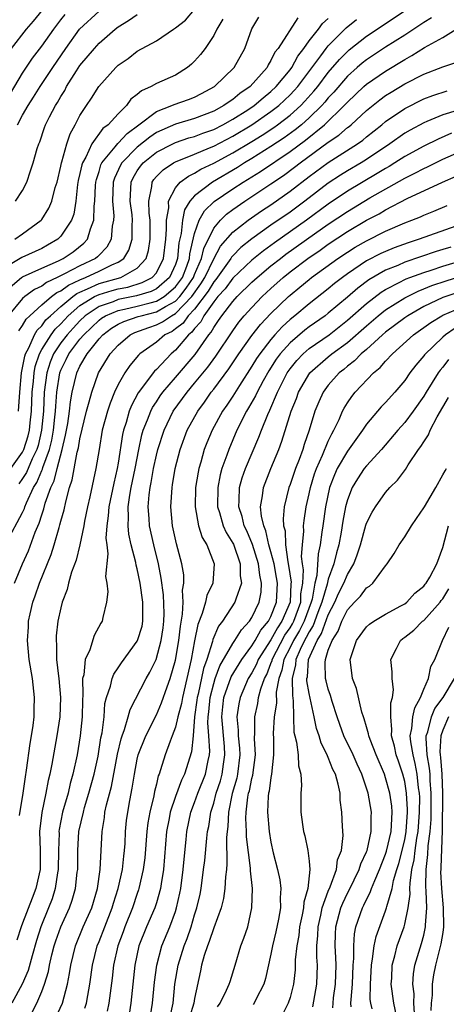
# Model space of a CAD drawing. Units: inches. Extents: x 2502000 to 2505000, y 1494000 to 1497000.
# Drawn here: x 2502143 to 2502187, y 1494227 to 1494330 of the extents above; entities that cross this region are included whole.
import ezdxf

# ---------------------------------------------------------------- set-up
doc = ezdxf.new("R2010")
doc.units = ezdxf.units.IN
doc.header["$MEASUREMENT"] = 0
doc.layers.add('LD25021494_2ft', color=198, linetype='Continuous')

msp = doc.modelspace()

# ---------------------------------------------------------------- linework, layer by layer
at = {"layer": 'LD25021494_2ft'}
for points, elevation in [([(2502141.75, 1494283), (2502143, 1494284.71), (2502143.14, 1494285), (2502143.58, 1494286.42), (2502143.71, 1494287), (2502143.78, 1494287.78), (2502143.91, 1494289), (2502144, 1494291), (2502144.13, 1494292.13), (2502144.2, 1494293), (2502144.32, 1494293.68), (2502144.76, 1494295), (2502145, 1494295.45), (2502145.97, 1494297), (2502146.41, 1494297.59), (2502147, 1494298.16), (2502147.77, 1494299), (2502149, 1494300.06), (2502150.51, 1494301), (2502151, 1494301.23), (2502152.36, 1494301.64), (2502153, 1494301.81), (2502154, 1494302), (2502155.53, 1494302.47), (2502156.56, 1494303), (2502157, 1494303.5), (2502157.74, 1494305), (2502157.98, 1494307), (2502158.07, 1494308.07), (2502158.06, 1494309), (2502158.31, 1494310.31), (2502158.28, 1494311), (2502159, 1494312.39), (2502159.5, 1494313), (2502160.37, 1494313.63), (2502161, 1494313.92), (2502161.66, 1494314.34), (2502163, 1494314.98), (2502165, 1494316.05), (2502167, 1494317.24), (2502168.09, 1494317.91), (2502169.29, 1494318.71), (2502169.7, 1494319), (2502171, 1494320), (2502172.11, 1494321), (2502172.55, 1494321.45), (2502173.49, 1494322.51), (2502173.89, 1494323), (2502175, 1494324.48), (2502176.16, 1494325.84), (2502177, 1494326.68), (2502177.17, 1494326.83), (2502179, 1494328.28), (2502183.04, 1494330.96)], 9246), ([(2502141.84, 1494327), (2502143.39, 1494329), (2502144.15, 1494329.85), (2502145.09, 1494331)], 9266), ([(2502142.17, 1494307), (2502143, 1494307.56), (2502144.95, 1494309), (2502145, 1494309.06), (2502145.74, 1494310.26), (2502146.04, 1494311), (2502146.41, 1494312.41), (2502146.6, 1494313), (2502147, 1494314.65), (2502147.07, 1494315), (2502147.11, 1494315.11), (2502147.62, 1494317), (2502147.96, 1494318.04), (2502148.51, 1494319), (2502149, 1494319.96), (2502149.68, 1494321), (2502150.22, 1494321.78), (2502150.97, 1494323), (2502152.77, 1494325), (2502153, 1494325.22), (2502154.05, 1494325.95), (2502155, 1494326.71), (2502157, 1494327.8), (2502158.78, 1494329), (2502159, 1494329.13), (2502160.04, 1494329.96), (2502161, 1494331.05)], 9258), ([(2502142.47, 1494319), (2502143, 1494320), (2502143.57, 1494321), (2502144.13, 1494321.87), (2502144.82, 1494323), (2502146.15, 1494325), (2502147.52, 1494327), (2502148.97, 1494329), (2502151, 1494330.89)], 9262), ([(2502141, 1494301.38), (2502142.89, 1494303), (2502143, 1494303.07), (2502145, 1494303.98), (2502146.76, 1494304.76), (2502147.25, 1494305), (2502148.3, 1494305.7), (2502149.42, 1494306.58), (2502149.79, 1494307), (2502150.1, 1494308.1), (2502150.46, 1494309), (2502150.48, 1494310.48), (2502150.55, 1494311), (2502150.63, 1494312.63), (2502150.67, 1494313), (2502150.72, 1494313.28), (2502151, 1494314.11), (2502151.2, 1494314.8), (2502151.3, 1494315), (2502152.67, 1494316.67), (2502152.96, 1494317.04), (2502153, 1494317.08), (2502153.93, 1494318.07), (2502155.17, 1494319), (2502157, 1494320.4), (2502158.61, 1494321), (2502158.87, 1494321.13), (2502160.36, 1494321.64), (2502161, 1494321.9), (2502161.73, 1494322.27), (2502163.09, 1494323), (2502165.15, 1494325), (2502166.26, 1494327), (2502167, 1494329.04), (2502167.73, 1494330.27)], 9254), ([(2502163.96, 1494330.04), (2502163.33, 1494329), (2502163, 1494328.36), (2502162.1, 1494327), (2502161.63, 1494326.37), (2502161, 1494325.66), (2502160.67, 1494325.33), (2502160.27, 1494325), (2502159, 1494324.2), (2502157, 1494323.31), (2502156.46, 1494323), (2502155.44, 1494322.56), (2502155, 1494322.15), (2502154.34, 1494321.66), (2502153.86, 1494321), (2502153, 1494320.14), (2502151.97, 1494319), (2502151.41, 1494318.59), (2502150.24, 1494317), (2502149.6, 1494315.6), (2502149.25, 1494315), (2502149.19, 1494314.81), (2502149, 1494313.88), (2502148.83, 1494313.17), (2502148.75, 1494312.75), (2502148.56, 1494311), (2502148.35, 1494309.65), (2502148.11, 1494309), (2502147, 1494307.32), (2502146.67, 1494307), (2502145.61, 1494306.39), (2502145, 1494306.05), (2502142.92, 1494305.08), (2502141, 1494303.93)], 9256), ([(2502171.82, 1494330.18), (2502169.74, 1494327), (2502169.41, 1494326.59), (2502169, 1494325.71), (2502168.72, 1494325.28), (2502168.59, 1494325), (2502166.82, 1494323), (2502165.74, 1494322.26), (2502165, 1494321.63), (2502164.61, 1494321.39), (2502164.08, 1494321), (2502163, 1494320.42), (2502161, 1494319.66), (2502159, 1494319.07), (2502157, 1494318.17), (2502156.3, 1494317.7), (2502155, 1494316.64), (2502153.37, 1494315), (2502153.23, 1494314.77), (2502152.6, 1494313.4), (2502152.48, 1494313), (2502152.41, 1494311), (2502152.53, 1494309.47), (2502152.52, 1494309), (2502152.39, 1494308.39), (2502152.27, 1494307), (2502151.82, 1494306.18), (2502151, 1494305.35), (2502150.84, 1494305.16), (2502150.62, 1494305), (2502149, 1494304.24), (2502147.37, 1494303.37), (2502146.61, 1494303), (2502145.51, 1494302.49), (2502145, 1494302.1), (2502144.25, 1494301.75), (2502143.23, 1494301), (2502143, 1494300.8), (2502141.48, 1494299)], 9252), ([(2502141.74, 1494322.26), (2502143, 1494324.4), (2502144.04, 1494325.96), (2502145, 1494327.21), (2502146.25, 1494329), (2502147, 1494329.98), (2502147.45, 1494330.55)], 9264), ([(2502142.26, 1494311), (2502143, 1494312.12), (2502143.44, 1494313), (2502143.83, 1494314.17), (2502144.09, 1494315), (2502144.52, 1494316.52), (2502144.68, 1494317), (2502144.79, 1494317.21), (2502145.3, 1494318.7), (2502145.41, 1494319), (2502145.82, 1494319.82), (2502146.43, 1494321), (2502146.66, 1494321.34), (2502147, 1494321.97), (2502147.4, 1494322.6), (2502147.6, 1494323), (2502148.63, 1494324.63), (2502149, 1494325.19), (2502150.51, 1494327), (2502151, 1494327.54), (2502152.67, 1494329), (2502153, 1494329.25), (2502154.09, 1494329.91), (2502155, 1494330.54)], 9260), ([(2502142.56, 1494289), (2502142.69, 1494291), (2502142.88, 1494293), (2502143, 1494293.53), (2502143.22, 1494294.78), (2502143.3, 1494295), (2502143.65, 1494295.65), (2502144.24, 1494297), (2502144.52, 1494297.48), (2502145, 1494297.95), (2502145.44, 1494298.56), (2502145.91, 1494299), (2502147, 1494299.96), (2502148.24, 1494301), (2502148.67, 1494301.33), (2502149, 1494301.48), (2502149.8, 1494301.8), (2502151, 1494302.37), (2502153.28, 1494303), (2502155, 1494303.97), (2502155.94, 1494305), (2502156.18, 1494305.82), (2502156.36, 1494307), (2502156.35, 1494309), (2502156.26, 1494309.74), (2502156.22, 1494311), (2502156.53, 1494312.53), (2502156.56, 1494313), (2502156.73, 1494313.27), (2502157, 1494313.58), (2502157.71, 1494314.29), (2502158.78, 1494315), (2502159, 1494315.12), (2502161, 1494315.92), (2502162.57, 1494316.57), (2502163, 1494316.76), (2502165, 1494317.79), (2502167.01, 1494318.99), (2502169, 1494320.37), (2502169.81, 1494321), (2502171, 1494322.12), (2502171.43, 1494322.57), (2502171.81, 1494323), (2502174.22, 1494326.22), (2502174.78, 1494327), (2502175, 1494327.27), (2502176.87, 1494329.13), (2502177.97, 1494330.03)], 9248), ([(2502142.59, 1494297.41), (2502143, 1494297.97), (2502143.37, 1494298.63), (2502143.75, 1494299), (2502145, 1494300.13), (2502146.02, 1494301), (2502146.58, 1494301.42), (2502147, 1494301.62), (2502147.79, 1494302.21), (2502149, 1494302.77), (2502149.57, 1494303), (2502151, 1494303.67), (2502152.33, 1494304.33), (2502153, 1494304.61), (2502153.59, 1494305), (2502154.12, 1494305.88), (2502154.46, 1494307), (2502154.45, 1494308.45), (2502154.5, 1494309), (2502154.45, 1494309.55), (2502154.27, 1494311), (2502154.37, 1494313), (2502154.56, 1494313.44), (2502155, 1494314.16), (2502155.33, 1494314.67), (2502155.62, 1494315), (2502157, 1494316.11), (2502158.71, 1494317), (2502159, 1494317.14), (2502160.39, 1494317.61), (2502161, 1494317.78), (2502161.87, 1494318.13), (2502163, 1494318.51), (2502163.97, 1494319), (2502165, 1494319.57), (2502166.56, 1494320.56), (2502167.23, 1494321), (2502168.17, 1494321.83), (2502169, 1494322.48), (2502169.55, 1494323), (2502171, 1494324.76), (2502171.18, 1494325), (2502171.82, 1494326.18), (2502172.45, 1494327), (2502173, 1494327.77), (2502173.97, 1494329), (2502174.41, 1494329.59), (2502175, 1494330.14)], 9250), ([(2502185.79, 1494330.21), (2502185, 1494329.72), (2502184.58, 1494329.42), (2502183, 1494328.38), (2502181, 1494327.13), (2502179, 1494325.8), (2502178.55, 1494325.45), (2502178.04, 1494325), (2502177, 1494324.08), (2502175.58, 1494322.42), (2502175, 1494321.81), (2502174.64, 1494321.36), (2502174.31, 1494321), (2502173, 1494319.73), (2502172.18, 1494319), (2502171.53, 1494318.47), (2502170.37, 1494317.63), (2502169, 1494316.71), (2502167, 1494315.45), (2502166.24, 1494315), (2502165.48, 1494314.52), (2502162.88, 1494313), (2502161, 1494311.54), (2502160.52, 1494311), (2502159.93, 1494310.07), (2502159.73, 1494309), (2502159.6, 1494307.6), (2502159.37, 1494306.63), (2502159.22, 1494305), (2502159, 1494304.36), (2502158.37, 1494303), (2502157, 1494301.81), (2502156.47, 1494301.53), (2502154.93, 1494301.07), (2502153, 1494300.69), (2502152.47, 1494300.47), (2502151, 1494299.98), (2502149.56, 1494299), (2502149, 1494298.46), (2502148.29, 1494297.71), (2502147.65, 1494297), (2502147, 1494296.15), (2502146.23, 1494295), (2502145.87, 1494294.13), (2502145.52, 1494293), (2502145.26, 1494291), (2502145.17, 1494289), (2502144.99, 1494287), (2502144.61, 1494285.39), (2502144.5, 1494285), (2502144.01, 1494284.01), (2502143.41, 1494282.59), (2502143, 1494281.95), (2502142.6, 1494281.4)], 9244), ([(2502141.33, 1494275.33), (2502143, 1494278.4), (2502143.19, 1494278.81), (2502143.24, 1494279), (2502143.4, 1494279.4), (2502144.15, 1494281), (2502144.48, 1494281.52), (2502145, 1494282.78), (2502145.07, 1494282.93), (2502145.12, 1494283.12), (2502145.81, 1494285), (2502146.04, 1494285.96), (2502146.23, 1494287), (2502146.38, 1494288.38), (2502146.44, 1494289), (2502146.46, 1494289.54), (2502146.58, 1494291), (2502146.89, 1494293), (2502147, 1494293.29), (2502147.57, 1494294.43), (2502147.84, 1494295), (2502149, 1494296.53), (2502149.39, 1494297), (2502151, 1494298.55), (2502151.26, 1494298.74), (2502151.67, 1494299), (2502153, 1494299.54), (2502153.68, 1494299.68), (2502155, 1494299.99), (2502156.36, 1494300.36), (2502157, 1494300.51), (2502157.81, 1494301), (2502159, 1494302.01), (2502159.43, 1494302.57), (2502159.72, 1494303), (2502160.18, 1494304.18), (2502160.46, 1494305), (2502160.51, 1494305.49), (2502161, 1494307.61), (2502161.49, 1494309), (2502162.03, 1494309.97), (2502163.04, 1494310.96), (2502165, 1494312.29), (2502166.1, 1494313), (2502167.9, 1494314.1), (2502171, 1494316.19), (2502172.62, 1494317.38), (2502174.62, 1494319), (2502176.67, 1494321), (2502177, 1494321.37), (2502178.71, 1494323), (2502179, 1494323.25), (2502181, 1494324.62), (2502183, 1494325.83), (2502183.76, 1494326.24), (2502185.07, 1494327.07), (2502187, 1494328.15), (2502188.4, 1494329)], 9242), ([(2502142.16, 1494271), (2502142.98, 1494273), (2502143.62, 1494274.38), (2502144.32, 1494276.32), (2502144.73, 1494277.27), (2502145, 1494278.16), (2502145.22, 1494278.78), (2502145.36, 1494279.36), (2502145.94, 1494281), (2502146.29, 1494281.71), (2502146.6, 1494283), (2502147.14, 1494285), (2502147.5, 1494286.5), (2502147.72, 1494287.72), (2502147.91, 1494289), (2502148.01, 1494289.99), (2502148.2, 1494291), (2502148.66, 1494293), (2502149, 1494293.7), (2502149.75, 1494295), (2502151, 1494296.57), (2502151.39, 1494297), (2502152.32, 1494297.68), (2502153, 1494298.1), (2502153.61, 1494298.39), (2502155.1, 1494298.9), (2502155.42, 1494299), (2502157, 1494299.39), (2502157.96, 1494299.96), (2502159, 1494300.52), (2502159.46, 1494301), (2502160.13, 1494301.87), (2502160.88, 1494303), (2502161, 1494303.31), (2502161.74, 1494305), (2502161.96, 1494306.04), (2502163, 1494308.17), (2502163.7, 1494309), (2502164.36, 1494309.64), (2502165, 1494310.12), (2502166.26, 1494311), (2502169, 1494312.8), (2502170.31, 1494313.69), (2502171.46, 1494314.54), (2502172.05, 1494315), (2502175, 1494317.16), (2502176.1, 1494317.9), (2502177, 1494318.7), (2502177.18, 1494318.82), (2502177.39, 1494319), (2502179, 1494320.49), (2502180.39, 1494321.61), (2502181, 1494322.05), (2502181.58, 1494322.42), (2502183, 1494323.27), (2502185, 1494324.3), (2502187, 1494325.07), (2502188.45, 1494325.55)], 9240), ([(2502142.67, 1494246.67), (2502143.06, 1494249), (2502143.29, 1494250.71), (2502143.41, 1494251.41), (2502143.8, 1494254.2), (2502143.94, 1494255), (2502144.1, 1494256.1), (2502144.19, 1494257), (2502144.2, 1494257.8), (2502144.25, 1494259), (2502144.04, 1494261), (2502143.7, 1494263), (2502143.5, 1494265), (2502143.61, 1494266.39), (2502143.63, 1494267), (2502143.79, 1494267.79), (2502144.07, 1494269), (2502144.32, 1494269.68), (2502144.76, 1494271), (2502146, 1494274), (2502146.31, 1494275), (2502146.82, 1494276.82), (2502146.91, 1494277.09), (2502147, 1494277.47), (2502147.34, 1494278.66), (2502147.51, 1494279.51), (2502147.92, 1494281), (2502148.2, 1494281.8), (2502148.72, 1494284.72), (2502148.84, 1494285.16), (2502149, 1494286.11), (2502149.69, 1494289), (2502149.98, 1494289.98), (2502150.23, 1494291), (2502150.93, 1494293), (2502152.16, 1494295), (2502153, 1494295.93), (2502154.27, 1494297), (2502154.76, 1494297.24), (2502156.22, 1494297.78), (2502157, 1494298.03), (2502157.65, 1494298.35), (2502158.6, 1494299), (2502159, 1494299.22), (2502160.71, 1494301), (2502161.67, 1494302.33), (2502162.07, 1494303), (2502163, 1494304.94), (2502163.73, 1494306.27), (2502165, 1494307.74), (2502166.61, 1494309), (2502168.02, 1494309.98), (2502169, 1494310.62), (2502171, 1494312.04), (2502173, 1494313.58), (2502175, 1494315.05), (2502178.05, 1494317), (2502178.61, 1494317.4), (2502179, 1494317.73), (2502180.6, 1494319), (2502181, 1494319.33), (2502183, 1494320.7), (2502185, 1494321.71), (2502185.93, 1494322.07), (2502187.44, 1494322.56)], 9238), ([(2502188.49, 1494320.49), (2502187, 1494320.04), (2502185.33, 1494319.33), (2502185, 1494319.2), (2502183.56, 1494318.44), (2502183, 1494318.11), (2502181.44, 1494317), (2502179, 1494315.35), (2502178.44, 1494315), (2502177, 1494314.17), (2502176.28, 1494313.72), (2502175, 1494312.89), (2502172.54, 1494311), (2502171, 1494309.86), (2502169, 1494308.47), (2502167, 1494307.05), (2502165.86, 1494306.14), (2502165, 1494305.28), (2502164.87, 1494305.13), (2502164.8, 1494305), (2502163.21, 1494302.79), (2502163, 1494302.56), (2502162.43, 1494301.57), (2502161, 1494299.7), (2502160.34, 1494299), (2502159.79, 1494298.21), (2502159, 1494297.61), (2502158.64, 1494297.36), (2502157.9, 1494297), (2502157, 1494296.24), (2502155.27, 1494295), (2502155.13, 1494294.87), (2502154.21, 1494293.78), (2502153.69, 1494293), (2502153, 1494291.78), (2502152.63, 1494291), (2502152.15, 1494289.85), (2502151.88, 1494289), (2502151.34, 1494287), (2502151, 1494285), (2502150.68, 1494283), (2502150.03, 1494280.03), (2502149.79, 1494279), (2502149.48, 1494277.48), (2502149.4, 1494277), (2502148.99, 1494275), (2502148.6, 1494273.4), (2502148.13, 1494272.13), (2502147.8, 1494271), (2502147.66, 1494270.34), (2502147.14, 1494269), (2502147, 1494268.42), (2502146.7, 1494267), (2502146.52, 1494265.48), (2502146.5, 1494265), (2502146.55, 1494264.55), (2502146.55, 1494263), (2502146.74, 1494261.26), (2502146.78, 1494261), (2502146.96, 1494259), (2502146.88, 1494257), (2502146.58, 1494255), (2502146.04, 1494252.04), (2502145.83, 1494251), (2502145.66, 1494250.34), (2502145.43, 1494249), (2502145.01, 1494246.99), (2502144.77, 1494245), (2502144.82, 1494243), (2502144.82, 1494241), (2502144.38, 1494239), (2502143.99, 1494238.01), (2502143, 1494235.38), (2502142.84, 1494235), (2502142.38, 1494233.62)], 9236), ([(2502187.9, 1494318.1), (2502186.51, 1494317.49), (2502185, 1494316.75), (2502183, 1494315.66), (2502181.98, 1494315), (2502181.37, 1494314.63), (2502181, 1494314.43), (2502180.12, 1494313.88), (2502177, 1494312.05), (2502175, 1494310.69), (2502172.72, 1494309), (2502169.36, 1494306.64), (2502168.2, 1494305.8), (2502167, 1494304.82), (2502165, 1494302.93), (2502164.2, 1494301.8), (2502163.45, 1494301), (2502163, 1494300.44), (2502161.98, 1494299), (2502161.64, 1494298.36), (2502161, 1494297.65), (2502160.73, 1494297.27), (2502160.38, 1494297), (2502159, 1494295.39), (2502158.54, 1494295), (2502157, 1494293.35), (2502156.82, 1494293.18), (2502155.09, 1494290.91), (2502154.39, 1494289.61), (2502154.16, 1494289), (2502153.83, 1494287.83), (2502153.55, 1494287), (2502153.45, 1494286.55), (2502153, 1494283.55), (2502152.91, 1494283), (2502152.53, 1494281.47), (2502152.02, 1494279), (2502151.96, 1494278.04), (2502151.81, 1494277), (2502151.72, 1494275.72), (2502151.8, 1494275), (2502151.93, 1494274.07), (2502151.69, 1494271.69), (2502151.81, 1494271), (2502151.92, 1494270.08), (2502151.79, 1494269), (2502151.4, 1494267.4), (2502151.33, 1494267), (2502151.19, 1494266.81), (2502150.49, 1494265.51), (2502150.02, 1494264.02), (2502149.53, 1494263), (2502149.39, 1494261.39), (2502149.28, 1494261), (2502149.31, 1494259.31), (2502149.25, 1494258.75), (2502149.22, 1494257), (2502149.03, 1494255), (2502148.71, 1494253), (2502148.27, 1494251), (2502147.98, 1494250.02), (2502147.75, 1494249), (2502147.19, 1494247), (2502146.82, 1494245.18), (2502146.8, 1494245), (2502146.81, 1494244.81), (2502146.74, 1494243), (2502146.73, 1494241), (2502146.66, 1494240.66), (2502146.41, 1494239), (2502146.08, 1494237.92), (2502145.72, 1494237), (2502144.9, 1494235), (2502144.44, 1494233.56), (2502143.98, 1494231.98), (2502143.58, 1494230.42), (2502142.94, 1494229), (2502141.86, 1494227)], 9234), ([(2502143.47, 1494225), (2502144.49, 1494227), (2502145, 1494228.22), (2502145.29, 1494229), (2502145.69, 1494230.31), (2502145.82, 1494231), (2502146.07, 1494232.07), (2502146.31, 1494233), (2502146.48, 1494233.52), (2502147.01, 1494234.99), (2502147.91, 1494237), (2502148.2, 1494237.8), (2502148.54, 1494239), (2502148.72, 1494240.72), (2502148.77, 1494241), (2502148.78, 1494243), (2502148.9, 1494245), (2502149.36, 1494247), (2502149.49, 1494247.49), (2502149.94, 1494249), (2502150.48, 1494251), (2502150.89, 1494252.89), (2502151.2, 1494254.8), (2502151.31, 1494255.31), (2502151.52, 1494257), (2502151.62, 1494258.38), (2502151.79, 1494259), (2502152.21, 1494260.21), (2502152.36, 1494261), (2502152.53, 1494261.47), (2502153, 1494262.11), (2502153.34, 1494262.66), (2502155, 1494264.91), (2502155.04, 1494265), (2502155.5, 1494266.5), (2502155.59, 1494267), (2502155.57, 1494267.57), (2502155.6, 1494269), (2502155.3, 1494271), (2502155, 1494272.49), (2502154.88, 1494272.88), (2502154.85, 1494273.15), (2502154.37, 1494275), (2502154.12, 1494276.12), (2502154.04, 1494277), (2502154.09, 1494277.91), (2502154.05, 1494279), (2502154.22, 1494280.22), (2502154.37, 1494281), (2502154.78, 1494283), (2502155.16, 1494285), (2502155.49, 1494286.51), (2502155.63, 1494287), (2502156.08, 1494288.08), (2502156.42, 1494289), (2502156.61, 1494289.39), (2502157, 1494289.97), (2502157.4, 1494290.6), (2502157.69, 1494291), (2502159, 1494292.52), (2502161.05, 1494294.95), (2502162.49, 1494297), (2502162.73, 1494297.27), (2502163, 1494297.78), (2502163.51, 1494298.49), (2502163.85, 1494299), (2502165, 1494300.48), (2502165.47, 1494301), (2502167, 1494302.5), (2502167.54, 1494303), (2502169, 1494304.21), (2502169.98, 1494305), (2502170.56, 1494305.44), (2502173.57, 1494307.57), (2502175, 1494308.57), (2502177, 1494309.93), (2502179.34, 1494311.34), (2502183, 1494313.4), (2502184.07, 1494313.93), (2502185, 1494314.42), (2502185.4, 1494314.6), (2502187, 1494315.39), (2502189, 1494316.26)], 9232), ([(2502146.48, 1494225.52), (2502147.17, 1494227), (2502147.68, 1494229), (2502147.9, 1494230.1), (2502148.03, 1494231), (2502148.52, 1494233), (2502149.35, 1494235), (2502150.23, 1494237), (2502150.82, 1494239), (2502151.12, 1494241), (2502151.31, 1494245), (2502151.56, 1494246.44), (2502151.62, 1494247), (2502151.77, 1494247.77), (2502152.29, 1494249.71), (2502152.92, 1494253.08), (2502153.31, 1494254.69), (2502153.41, 1494255), (2502153.68, 1494255.68), (2502154.06, 1494257), (2502154.25, 1494257.75), (2502155.94, 1494261), (2502156.32, 1494261.68), (2502156.97, 1494263), (2502157.51, 1494265), (2502157.7, 1494266.3), (2502157.78, 1494267), (2502157.81, 1494267.81), (2502157.76, 1494269.76), (2502157.52, 1494271.52), (2502157.21, 1494273), (2502156.72, 1494275), (2502156.28, 1494277), (2502156.25, 1494277.75), (2502156.14, 1494279), (2502156.24, 1494280.24), (2502156.35, 1494281), (2502156.47, 1494281.53), (2502156.71, 1494283), (2502157, 1494284.4), (2502157.15, 1494285), (2502157.8, 1494287), (2502158.77, 1494289), (2502160.21, 1494291), (2502161, 1494291.94), (2502162.38, 1494293.62), (2502163.22, 1494294.78), (2502165, 1494297.43), (2502165.65, 1494298.34), (2502166.21, 1494299), (2502167, 1494299.87), (2502168.07, 1494301), (2502169, 1494301.86), (2502170.28, 1494303), (2502171, 1494303.58), (2502172.85, 1494305), (2502174.14, 1494305.86), (2502175, 1494306.48), (2502177, 1494307.81), (2502179, 1494309), (2502180.32, 1494309.68), (2502181, 1494310.08), (2502183.26, 1494311.26), (2502186.97, 1494313), (2502188.38, 1494313.62)], 9230), ([(2502149.52, 1494226.48), (2502149.68, 1494227), (2502149.82, 1494227.82), (2502150.05, 1494229), (2502150.32, 1494231), (2502150.81, 1494233), (2502151, 1494233.45), (2502151.6, 1494235), (2502152.39, 1494237), (2502152.52, 1494237.48), (2502153.01, 1494239), (2502153.44, 1494241), (2502153.59, 1494242.41), (2502153.67, 1494243), (2502153.72, 1494243.72), (2502153.77, 1494245), (2502153.88, 1494246.12), (2502154, 1494247), (2502154.22, 1494248.22), (2502154.48, 1494249.52), (2502154.7, 1494251), (2502155, 1494252.55), (2502155.11, 1494253), (2502155.89, 1494255), (2502157, 1494257.19), (2502157.55, 1494258.45), (2502158.12, 1494260.12), (2502158.44, 1494261), (2502159, 1494262.92), (2502159.35, 1494265), (2502159.51, 1494266.49), (2502159.74, 1494267.74), (2502159.79, 1494269), (2502159.74, 1494270.26), (2502159.87, 1494271), (2502159.86, 1494271.86), (2502159.67, 1494273), (2502159.11, 1494275.11), (2502158.69, 1494277), (2502158.51, 1494279), (2502158.64, 1494281), (2502158.7, 1494281.3), (2502158.96, 1494283), (2502159.48, 1494285), (2502160.24, 1494287), (2502161.33, 1494289), (2502162.04, 1494289.96), (2502162.75, 1494291), (2502163, 1494291.32), (2502164.58, 1494293.42), (2502165.63, 1494295), (2502167, 1494296.91), (2502167.91, 1494298.09), (2502169, 1494299.23), (2502170.82, 1494301), (2502171, 1494301.16), (2502172.02, 1494301.98), (2502173, 1494302.8), (2502173.25, 1494303), (2502176.01, 1494305), (2502177, 1494305.66), (2502177.83, 1494306.17), (2502179, 1494306.85), (2502181, 1494307.84), (2502183, 1494308.71), (2502183.76, 1494309), (2502184.65, 1494309.35), (2502185, 1494309.53), (2502186.06, 1494309.94), (2502187.46, 1494310.54)], 9228), ([(2502188.36, 1494308.36), (2502184.53, 1494307), (2502183.36, 1494306.64), (2502181.89, 1494306.11), (2502181, 1494305.74), (2502180.49, 1494305.51), (2502179, 1494304.73), (2502177, 1494303.38), (2502176.48, 1494303), (2502175.64, 1494302.36), (2502175, 1494301.8), (2502173, 1494300.25), (2502171.51, 1494299), (2502171, 1494298.6), (2502170.16, 1494297.84), (2502169.42, 1494297), (2502169, 1494296.52), (2502167.82, 1494295), (2502167.49, 1494294.51), (2502167, 1494293.7), (2502165.69, 1494291.69), (2502165, 1494290.58), (2502164.37, 1494289.63), (2502163.94, 1494289), (2502162.85, 1494287), (2502162.3, 1494285.7), (2502162.02, 1494285), (2502161.65, 1494283.65), (2502161.45, 1494283), (2502161.37, 1494282.63), (2502161.11, 1494281), (2502161.05, 1494279), (2502161.41, 1494277), (2502161.79, 1494275.79), (2502162.28, 1494275), (2502163.05, 1494273), (2502162.9, 1494271), (2502162.29, 1494269.71), (2502162.15, 1494269), (2502161.81, 1494267.81), (2502161.34, 1494266.66), (2502161, 1494264.94), (2502160.64, 1494263), (2502159.72, 1494259), (2502159.62, 1494258.38), (2502159.26, 1494257), (2502159, 1494255.9), (2502158.66, 1494255), (2502158.43, 1494254.43), (2502157.92, 1494253), (2502157.45, 1494251.45), (2502157.29, 1494251), (2502157.2, 1494250.8), (2502157, 1494249.94), (2502156.81, 1494249.19), (2502156.73, 1494248.73), (2502156.3, 1494247), (2502156.1, 1494245.9), (2502156, 1494245), (2502155.78, 1494242.22), (2502155.63, 1494241), (2502155.18, 1494239), (2502155.14, 1494238.86), (2502155, 1494238.48), (2502154.51, 1494237), (2502153.7, 1494235), (2502153.52, 1494234.48), (2502152.95, 1494233), (2502152.52, 1494231), (2502152.38, 1494229.62), (2502152.03, 1494227), (2502151.84, 1494226.16)], 9226), ([(2502187.82, 1494306.18), (2502187, 1494305.92), (2502186.29, 1494305.71), (2502183, 1494304.6), (2502182.27, 1494304.27), (2502181, 1494303.76), (2502179.26, 1494302.74), (2502178.1, 1494301.9), (2502177, 1494300.94), (2502175, 1494299.25), (2502174.68, 1494299), (2502173, 1494297.82), (2502172.53, 1494297.47), (2502171, 1494296.16), (2502169.97, 1494295), (2502169.56, 1494294.44), (2502168.78, 1494293.22), (2502168.19, 1494292.19), (2502167.55, 1494291), (2502167.38, 1494290.62), (2502166.66, 1494289.34), (2502166.45, 1494289), (2502165.43, 1494287), (2502164.58, 1494285), (2502164.38, 1494284.38), (2502163.87, 1494283), (2502163.68, 1494282.32), (2502163.42, 1494281), (2502163.41, 1494279), (2502163.61, 1494278.39), (2502164, 1494277), (2502164.3, 1494276.3), (2502165, 1494275.17), (2502165.06, 1494275.06), (2502165.76, 1494273), (2502165.77, 1494271.77), (2502165.9, 1494271), (2502165.31, 1494269.31), (2502165.23, 1494269), (2502163.93, 1494267), (2502163.52, 1494266.48), (2502162.92, 1494265.08), (2502162.87, 1494264.87), (2502162.27, 1494263), (2502161.93, 1494262.07), (2502161.36, 1494259.36), (2502161.27, 1494259), (2502161.25, 1494258.75), (2502161.01, 1494257), (2502160.85, 1494255), (2502160.69, 1494253.31), (2502159.95, 1494251), (2502159.63, 1494250.37), (2502159, 1494248.65), (2502158.45, 1494247), (2502158.34, 1494246.34), (2502158.07, 1494245), (2502157.75, 1494241), (2502157.5, 1494239.5), (2502157.43, 1494239), (2502157, 1494237.5), (2502156.84, 1494237), (2502155.96, 1494235), (2502155.15, 1494233), (2502154.74, 1494231), (2502154.55, 1494229), (2502154.33, 1494227), (2502154.14, 1494225.86)], 9224), ([(2502156.28, 1494225), (2502156.61, 1494227), (2502156.81, 1494229.19), (2502157.06, 1494231), (2502157.58, 1494233), (2502158.4, 1494235), (2502159, 1494236.62), (2502159.12, 1494237), (2502159.47, 1494238.53), (2502159.56, 1494239), (2502159.82, 1494241), (2502159.9, 1494242.1), (2502160.13, 1494244.13), (2502160.2, 1494245), (2502160.62, 1494247), (2502161, 1494248.01), (2502161.34, 1494249), (2502162.13, 1494251), (2502162.42, 1494252.42), (2502162.56, 1494253), (2502162.59, 1494253.41), (2502162.49, 1494255), (2502162.38, 1494256.38), (2502162.41, 1494257), (2502162.48, 1494257.52), (2502162.62, 1494259), (2502163, 1494260.5), (2502163.15, 1494261), (2502163.65, 1494262.35), (2502165, 1494264.67), (2502165.23, 1494265), (2502165.9, 1494266.1), (2502166.75, 1494267), (2502167, 1494267.39), (2502167.78, 1494269), (2502167.96, 1494270.04), (2502168.01, 1494271), (2502167.82, 1494271.82), (2502167.69, 1494273), (2502167.05, 1494275.05), (2502166.46, 1494276.46), (2502166.2, 1494277), (2502165.97, 1494277.97), (2502165.62, 1494279), (2502165.68, 1494279.68), (2502165.7, 1494281), (2502165.99, 1494282.01), (2502166.34, 1494283), (2502167.73, 1494286.27), (2502168, 1494287), (2502168.67, 1494288.67), (2502168.88, 1494289.12), (2502169.69, 1494291), (2502170.71, 1494293), (2502171, 1494293.42), (2502171.7, 1494294.3), (2502172.37, 1494295), (2502173, 1494295.55), (2502175.08, 1494297), (2502177, 1494298.52), (2502179, 1494300.28), (2502180.54, 1494301.46), (2502181, 1494301.73), (2502182.5, 1494302.5), (2502183, 1494302.78), (2502183.15, 1494302.85), (2502183.55, 1494303), (2502185, 1494303.53), (2502185.78, 1494303.78), (2502187, 1494304.19), (2502189, 1494304.79)], 9222), ([(2502158.44, 1494225.56), (2502158.75, 1494227), (2502158.95, 1494229), (2502159.29, 1494231), (2502159.9, 1494233), (2502160.21, 1494233.79), (2502160.63, 1494235), (2502161, 1494236.24), (2502161.25, 1494237), (2502161.57, 1494238.43), (2502161.68, 1494239), (2502161.95, 1494241), (2502162.06, 1494241.94), (2502162.29, 1494244.29), (2502162.37, 1494245), (2502162.48, 1494245.52), (2502162.7, 1494247), (2502163, 1494247.94), (2502163.27, 1494249), (2502163.71, 1494250.29), (2502163.9, 1494251), (2502164.03, 1494252.03), (2502164.18, 1494253), (2502164.13, 1494253.87), (2502163.86, 1494257), (2502163.96, 1494258.04), (2502164.08, 1494259), (2502164.83, 1494261.17), (2502165.94, 1494263), (2502167, 1494264.43), (2502167.35, 1494265), (2502167.94, 1494266.06), (2502168.75, 1494267), (2502169, 1494267.49), (2502169.58, 1494269), (2502169.67, 1494271), (2502169.59, 1494271.59), (2502169.32, 1494273), (2502169, 1494274.28), (2502168.79, 1494275), (2502168.47, 1494276.47), (2502168.24, 1494277), (2502168.01, 1494277.99), (2502167.92, 1494279), (2502168.12, 1494280.12), (2502168.21, 1494281), (2502169, 1494283), (2502169.83, 1494285), (2502170.15, 1494285.85), (2502171.13, 1494289), (2502171.66, 1494290.34), (2502171.89, 1494291), (2502173.06, 1494293), (2502175, 1494294.7), (2502175.36, 1494295), (2502177, 1494296.21), (2502179, 1494297.95), (2502180.24, 1494299), (2502181, 1494299.6), (2502183, 1494300.88), (2502184.42, 1494301.58), (2502185, 1494301.8), (2502185.85, 1494302.15), (2502187.34, 1494302.66), (2502189, 1494303.16)], 9220), ([(2502188.57, 1494301.43), (2502187, 1494300.89), (2502185, 1494299.95), (2502183.32, 1494299), (2502183, 1494298.78), (2502181, 1494297.26), (2502180.69, 1494297), (2502179, 1494295.46), (2502178.46, 1494295), (2502177.74, 1494294.26), (2502177, 1494293.7), (2502176.63, 1494293.37), (2502176.14, 1494293), (2502175, 1494291.71), (2502174.47, 1494291), (2502174.01, 1494289.99), (2502173.6, 1494289), (2502173, 1494287), (2502172.49, 1494285.51), (2502172.33, 1494285), (2502171.94, 1494283.94), (2502171.57, 1494283), (2502171, 1494281.31), (2502170.88, 1494281), (2502170.39, 1494279), (2502170.27, 1494277.73), (2502170.32, 1494277), (2502170.47, 1494276.47), (2502170.52, 1494275), (2502170.76, 1494273.24), (2502170.85, 1494272.85), (2502171.11, 1494271.11), (2502171.09, 1494270.91), (2502171.01, 1494269), (2502170.15, 1494267), (2502169.68, 1494266.32), (2502169, 1494265.07), (2502167.67, 1494263), (2502167.48, 1494262.52), (2502167, 1494261.61), (2502166.62, 1494261), (2502165.76, 1494259), (2502165.63, 1494258.37), (2502165.43, 1494257), (2502165.58, 1494255.58), (2502165.58, 1494255), (2502165.71, 1494253.71), (2502165.74, 1494253), (2502165.51, 1494251), (2502165.42, 1494250.58), (2502164.95, 1494248.95), (2502164.54, 1494247), (2502164.48, 1494245.52), (2502164.41, 1494245), (2502164.35, 1494244.35), (2502164.39, 1494241.61), (2502164.33, 1494241), (2502164.23, 1494240.23), (2502164.18, 1494239), (2502164.04, 1494237.96), (2502163.79, 1494237), (2502163, 1494234.9), (2502162.53, 1494233.47), (2502162.34, 1494233), (2502162, 1494232), (2502161.73, 1494231), (2502161.62, 1494230.38), (2502161, 1494227.5), (2502160.92, 1494227), (2502160.46, 1494225.54)], 9218), ([(2502163.39, 1494226.61), (2502163.67, 1494227), (2502164.36, 1494228.36), (2502164.64, 1494229), (2502164.71, 1494229.29), (2502165.26, 1494231), (2502165.85, 1494233), (2502166.17, 1494233.83), (2502166.56, 1494235), (2502167.01, 1494237), (2502167.06, 1494239), (2502166.85, 1494240.85), (2502166.85, 1494241.15), (2502166.44, 1494244.44), (2502166.43, 1494245), (2502166.37, 1494246.37), (2502166.39, 1494247), (2502166.58, 1494248.58), (2502166.66, 1494249), (2502166.74, 1494249.26), (2502167, 1494250.52), (2502167.1, 1494250.9), (2502167.37, 1494253), (2502167.29, 1494254.71), (2502167.31, 1494255.31), (2502167.31, 1494257), (2502167.61, 1494258.39), (2502167.7, 1494259), (2502167.94, 1494259.94), (2502168.32, 1494261), (2502168.56, 1494261.44), (2502169, 1494262.59), (2502169.11, 1494262.89), (2502169.13, 1494263), (2502170.46, 1494265.54), (2502171, 1494266.31), (2502171.26, 1494266.74), (2502171.39, 1494267), (2502172.11, 1494269), (2502172.14, 1494269.86), (2502172.34, 1494271), (2502172.4, 1494272.4), (2502172.31, 1494273), (2502172.21, 1494273.79), (2502172.3, 1494275), (2502172.44, 1494276.44), (2502172.41, 1494277), (2502172.46, 1494277.54), (2502172.68, 1494279), (2502173, 1494280.36), (2502173.13, 1494281), (2502173.57, 1494282.43), (2502173.77, 1494283), (2502174.41, 1494284.41), (2502175, 1494285.85), (2502175.36, 1494286.64), (2502175.59, 1494287), (2502176.14, 1494288.14), (2502176.5, 1494289), (2502176.67, 1494289.33), (2502177, 1494289.86), (2502177.45, 1494290.55), (2502177.82, 1494291), (2502179.75, 1494293), (2502180.44, 1494293.56), (2502181, 1494294.23), (2502181.71, 1494295), (2502183.91, 1494297), (2502185.72, 1494298.28), (2502186.88, 1494299), (2502187, 1494299.06), (2502189, 1494299.89)], 9216), ([(2502188.3, 1494297.7), (2502187.28, 1494297), (2502187, 1494296.75), (2502185.09, 1494294.91), (2502185, 1494294.79), (2502184.17, 1494293.83), (2502183.53, 1494293), (2502183, 1494292.22), (2502181.97, 1494291), (2502181, 1494289.92), (2502180.54, 1494289.46), (2502179, 1494287.63), (2502178.58, 1494287), (2502177, 1494284.82), (2502175.94, 1494283), (2502175.65, 1494282.35), (2502175.12, 1494281), (2502174.7, 1494279), (2502174.42, 1494277), (2502174.34, 1494276.34), (2502174.14, 1494275), (2502173.93, 1494274.07), (2502173.8, 1494271.8), (2502173.6, 1494271), (2502173.3, 1494269.3), (2502173.22, 1494269), (2502172.46, 1494267), (2502171.98, 1494266.02), (2502171.36, 1494265), (2502171, 1494264.26), (2502170.35, 1494263), (2502170.13, 1494261.87), (2502169.82, 1494261), (2502169.56, 1494259.56), (2502169.57, 1494258.43), (2502169.33, 1494257), (2502169.23, 1494255.23), (2502169.26, 1494254.74), (2502169.27, 1494253), (2502169.07, 1494251), (2502169, 1494250.63), (2502168.8, 1494249.2), (2502168.74, 1494249), (2502168.7, 1494248.7), (2502168.62, 1494247), (2502168.81, 1494245), (2502169, 1494243.86), (2502169.24, 1494242.76), (2502169.68, 1494241), (2502169.91, 1494239.91), (2502170.03, 1494239), (2502169.96, 1494238.04), (2502169.99, 1494237), (2502169.79, 1494235.79), (2502169.52, 1494234.48), (2502169.17, 1494233), (2502169, 1494232.14), (2502168.42, 1494229.58), (2502168.25, 1494229), (2502167.45, 1494227.45), (2502167.25, 1494227), (2502167.15, 1494226.85)], 9214), ([(2502187.6, 1494294.4), (2502187, 1494293.62), (2502186.71, 1494293.29), (2502186.51, 1494293), (2502185.24, 1494291), (2502185, 1494290.58), (2502183.9, 1494289), (2502183, 1494287.8), (2502182.27, 1494287), (2502180.57, 1494285), (2502179, 1494283.29), (2502178.77, 1494283), (2502178.07, 1494281.93), (2502177.5, 1494281), (2502177, 1494279.71), (2502176.81, 1494279), (2502176.52, 1494277.48), (2502176.34, 1494276.34), (2502176.09, 1494275), (2502175.85, 1494274.15), (2502175.58, 1494273), (2502175, 1494271.4), (2502174.88, 1494270.88), (2502174.34, 1494269), (2502173.92, 1494267.92), (2502173.43, 1494266.57), (2502173, 1494265.91), (2502172.7, 1494265.3), (2502172.52, 1494265), (2502172.05, 1494264.05), (2502171.61, 1494263), (2502171.57, 1494262.43), (2502171.23, 1494261), (2502171.24, 1494259.24), (2502171.33, 1494258.67), (2502171.36, 1494257), (2502171.4, 1494255.4), (2502171.49, 1494255), (2502171.67, 1494254.33), (2502171.83, 1494253), (2502171.87, 1494251.87), (2502172.13, 1494251), (2502172.21, 1494249.79), (2502172.14, 1494249), (2502172.13, 1494247), (2502172.3, 1494245.7), (2502172.42, 1494245), (2502172.54, 1494244.54), (2502172.87, 1494243), (2502173, 1494241.88), (2502173.07, 1494241), (2502172.85, 1494239), (2502172.43, 1494237.57), (2502172.4, 1494237), (2502172.27, 1494236.27), (2502171.98, 1494235), (2502171.9, 1494234.1), (2502171.7, 1494233), (2502171.55, 1494231.55), (2502171.55, 1494231), (2502171.52, 1494230.48), (2502171.35, 1494229), (2502171, 1494227.6), (2502170.81, 1494227), (2502170.19, 1494225.81)], 9212), ([(2502173.38, 1494226.62), (2502173.79, 1494229), (2502173.86, 1494231), (2502173.81, 1494231.81), (2502173.81, 1494233), (2502173.91, 1494234.09), (2502173.93, 1494235), (2502174.21, 1494236.21), (2502174.37, 1494237), (2502175, 1494238.75), (2502175.19, 1494239.19), (2502175.86, 1494241), (2502175.98, 1494242.02), (2502176.38, 1494243), (2502176.56, 1494244.56), (2502176.5, 1494245.5), (2502176.43, 1494247), (2502176.25, 1494248.25), (2502176.24, 1494249), (2502176.05, 1494249.95), (2502175.74, 1494251), (2502175.48, 1494251.49), (2502175, 1494252.74), (2502174.91, 1494252.91), (2502174.89, 1494253), (2502174.25, 1494254.25), (2502174.04, 1494255), (2502173.77, 1494255.77), (2502173.53, 1494257), (2502173, 1494259.43), (2502172.76, 1494260.76), (2502172.76, 1494261), (2502172.81, 1494261.19), (2502172.93, 1494263), (2502173.83, 1494265), (2502174.29, 1494265.71), (2502175, 1494267.68), (2502175.69, 1494269), (2502176.08, 1494269.92), (2502176.62, 1494271), (2502177, 1494271.9), (2502177.68, 1494273), (2502178.04, 1494273.96), (2502178.37, 1494275), (2502178.92, 1494277.08), (2502179, 1494277.28), (2502179.58, 1494278.42), (2502179.94, 1494279), (2502181, 1494280.5), (2502181.44, 1494281), (2502182.23, 1494281.77), (2502183.09, 1494282.91), (2502183.37, 1494283.37), (2502184.46, 1494285), (2502184.7, 1494285.3), (2502185, 1494285.8), (2502185.48, 1494286.52), (2502185.67, 1494287), (2502186.4, 1494288.4), (2502187.58, 1494290.42)], 9210), ([(2502175.47, 1494226.53), (2502175.5, 1494227), (2502175.56, 1494227.56), (2502175.75, 1494229), (2502175.81, 1494231), (2502175.79, 1494231.79), (2502175.72, 1494233), (2502175.76, 1494234.24), (2502175.8, 1494235), (2502176.32, 1494237), (2502176.51, 1494237.49), (2502177, 1494238.52), (2502177.17, 1494238.83), (2502178.24, 1494241), (2502178.41, 1494241.59), (2502179, 1494242.85), (2502179.06, 1494243), (2502179.5, 1494245), (2502179.49, 1494246.51), (2502179.52, 1494247), (2502179.19, 1494249), (2502178.51, 1494251), (2502178.02, 1494252.02), (2502177.59, 1494253), (2502176.63, 1494255), (2502176.2, 1494256.2), (2502175.92, 1494257), (2502175.41, 1494258.59), (2502175.23, 1494259.23), (2502175, 1494259.89), (2502174.77, 1494260.77), (2502174.72, 1494261), (2502174.67, 1494262.67), (2502174.7, 1494263), (2502175, 1494263.96), (2502175.39, 1494265), (2502176.03, 1494265.97), (2502176.41, 1494267), (2502177, 1494268.2), (2502177.74, 1494269), (2502178.37, 1494269.63), (2502179, 1494270.51), (2502179.31, 1494270.69), (2502179.66, 1494271), (2502181, 1494272.81), (2502181.16, 1494273), (2502181.9, 1494274.1), (2502182.42, 1494275), (2502183, 1494275.83), (2502183.7, 1494277), (2502184.24, 1494277.76), (2502185, 1494278.88), (2502185.06, 1494279), (2502186.26, 1494281), (2502187, 1494282.32), (2502187.23, 1494282.77), (2502187.36, 1494283)], 9208), ([(2502177.39, 1494226.61), (2502177.37, 1494227), (2502177.38, 1494227.38), (2502177.55, 1494229), (2502177.62, 1494231), (2502177.69, 1494231.69), (2502177.66, 1494233), (2502177.73, 1494234.26), (2502177.89, 1494235), (2502178.58, 1494237), (2502178.73, 1494237.27), (2502179, 1494237.86), (2502179.39, 1494238.61), (2502179.52, 1494239), (2502179.86, 1494239.86), (2502180.37, 1494241), (2502181, 1494242.62), (2502181.09, 1494242.91), (2502181.58, 1494245), (2502181.63, 1494245.63), (2502181.69, 1494247), (2502181.64, 1494247.64), (2502181.45, 1494249), (2502181, 1494250.62), (2502180.87, 1494251), (2502180.01, 1494253), (2502179.37, 1494254.63), (2502179.25, 1494255), (2502179.22, 1494255.22), (2502179, 1494255.95), (2502178.77, 1494256.77), (2502178.68, 1494257), (2502178.52, 1494257.48), (2502177.95, 1494259.95), (2502177.54, 1494261), (2502177.29, 1494263), (2502177.43, 1494263.43), (2502177.95, 1494265), (2502179, 1494266.4), (2502179.3, 1494266.7), (2502179.76, 1494267), (2502181, 1494267.74), (2502182.61, 1494268.61), (2502183, 1494268.84), (2502183.21, 1494269), (2502184.06, 1494269.94), (2502185, 1494270.69), (2502185.13, 1494270.87), (2502185.25, 1494271), (2502185.63, 1494271.63), (2502186.38, 1494273), (2502187, 1494274.73), (2502187.59, 1494277)], 9206), ([(2502179.58, 1494226.42), (2502179.46, 1494227), (2502179.4, 1494227.4), (2502179.43, 1494229), (2502179.51, 1494231), (2502179.64, 1494231.64), (2502179.8, 1494233), (2502180.01, 1494233.99), (2502181, 1494236.66), (2502181.11, 1494237), (2502181.14, 1494237.14), (2502181.68, 1494239), (2502181.84, 1494239.84), (2502182.18, 1494241), (2502182.38, 1494241.62), (2502183, 1494244.12), (2502183.17, 1494245), (2502183.3, 1494247), (2502183.3, 1494247.3), (2502183.2, 1494249), (2502183, 1494250.22), (2502182.81, 1494251), (2502182.36, 1494252.36), (2502182.12, 1494253), (2502181.92, 1494253.92), (2502181.61, 1494255), (2502181.67, 1494255.67), (2502181.54, 1494257), (2502181.55, 1494258.45), (2502181.73, 1494259), (2502181.83, 1494259.83), (2502181.68, 1494261), (2502181.69, 1494261.69), (2502181.54, 1494263), (2502182.15, 1494264.15), (2502182.57, 1494265), (2502182.81, 1494265.19), (2502183, 1494265.32), (2502183.94, 1494266.06), (2502184.88, 1494267), (2502185, 1494267.09), (2502186.7, 1494269), (2502186.83, 1494269.17), (2502187, 1494269.36), (2502187.62, 1494270.38)], 9204), ([(2502182.27, 1494225), (2502181.86, 1494227), (2502181.6, 1494229), (2502181.64, 1494229.64), (2502181.68, 1494231), (2502181.96, 1494231.96), (2502182.22, 1494233), (2502182.93, 1494235), (2502183, 1494235.27), (2502183.36, 1494237), (2502183.57, 1494238.43), (2502183.55, 1494239), (2502183.56, 1494239.56), (2502183.76, 1494241), (2502183.99, 1494242.01), (2502184.11, 1494243), (2502184.28, 1494244.28), (2502184.41, 1494245), (2502184.55, 1494247), (2502184.57, 1494248.57), (2502184.55, 1494249), (2502184.46, 1494249.54), (2502184.32, 1494251), (2502184.11, 1494252.11), (2502183.87, 1494253), (2502183.64, 1494254.36), (2502183.58, 1494255), (2502183.76, 1494255.76), (2502183.86, 1494257), (2502184.05, 1494257.95), (2502184.67, 1494259), (2502185, 1494259.89), (2502185.49, 1494261), (2502185.73, 1494262.26), (2502186.15, 1494263), (2502186.96, 1494265), (2502187.63, 1494266.37)], 9202), ([(2502184.04, 1494225.96), (2502183.97, 1494227), (2502183.98, 1494227.98), (2502183.85, 1494229), (2502183.91, 1494230.09), (2502184.07, 1494231), (2502184.76, 1494233.24), (2502185, 1494234.14), (2502185.19, 1494235), (2502185.18, 1494235.18), (2502185.31, 1494237), (2502185.26, 1494238.74), (2502185.22, 1494239.22), (2502185.24, 1494241), (2502185.44, 1494242.56), (2502185.47, 1494243.47), (2502185.67, 1494245), (2502185.76, 1494246.24), (2502185.78, 1494249), (2502185.68, 1494250.32), (2502185.66, 1494251), (2502185.61, 1494251.61), (2502185.37, 1494253), (2502185.25, 1494254.75), (2502185.26, 1494255), (2502185.41, 1494255.41), (2502185.8, 1494257), (2502186.14, 1494257.86), (2502187.03, 1494259.03), (2502188.22, 1494261)], 9200), ([(2502187.59, 1494257), (2502187, 1494255.61), (2502186.78, 1494255), (2502186.68, 1494253.32), (2502186.7, 1494253), (2502186.75, 1494252.75), (2502186.88, 1494251), (2502186.96, 1494249), (2502186.94, 1494245.06), (2502186.79, 1494241.21), (2502186.77, 1494241), (2502186.76, 1494240.76), (2502186.84, 1494239), (2502187.04, 1494237), (2502187.08, 1494235), (2502187, 1494234.42), (2502186.79, 1494233.21), (2502186.21, 1494231), (2502186.01, 1494229.99), (2502185.87, 1494229), (2502185.86, 1494227.86), (2502185.78, 1494227), (2502185.75, 1494226.25)], 9198)]:
    msp.add_lwpolyline(points, dxfattribs=dict(at, elevation=elevation))

doc.saveas('drawing.dxf')
